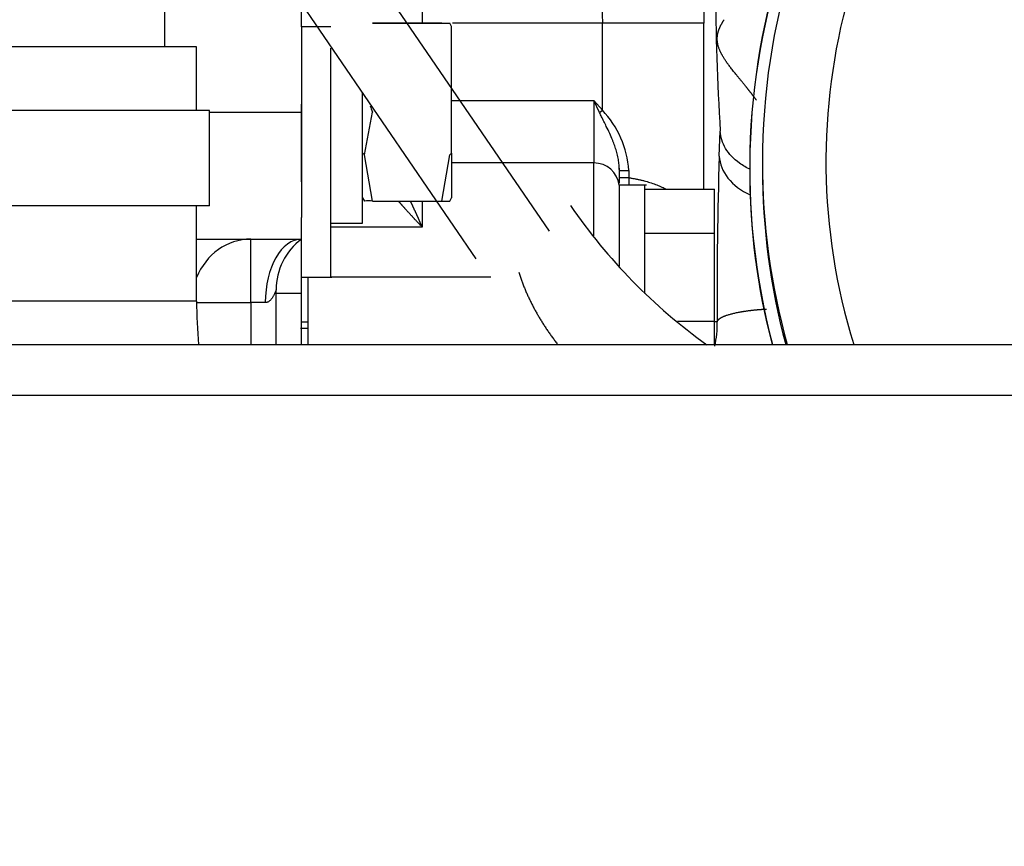
# Model space of a CAD drawing. Units: millimetres. Extents: x 8 to 289, y 8 to 202.
# Drawn here: x 48 to 56, y 159 to 166 of the extents above; entities that cross this region are included whole.
import ezdxf

# ---------------------------------------------------------------- set-up
doc = ezdxf.new("R2010")
doc.units = ezdxf.units.MM
for name, color, linetype in [('17214012_TERMINA', 7, 'Continuous'), ('17610012.1_REVB_', 7, 'Continuous'), ('17610012.2_MITAD', 7, 'Continuous'), ('31A00-01930_000_', 7, 'Continuous'), ('54081008_ABRAZAD', 7, 'Continuous'), ('60513327_ECP28_2', 7, 'Continuous'), ('M81510817.260_MA', 7, 'Continuous'), ('Predeterminado', 7, 'Continuous')]:
    doc.layers.add(name, color=color, linetype=linetype)

# ---------------------------------------------------------------- blocks, each defined once
blk = doc.blocks.new('SE2')
at = {"layer": '17214012_TERMINA', "color": 7, "linetype": 'Continuous'}
blk.add_line((49.5221, 165.5033), (49.5221, 166.1641), dxfattribs=at)
at = {"layer": '17610012.1_REVB_', "color": 7, "linetype": 'Continuous'}
blk.add_line((54.1234, 164.5418), (54.1234, 164.5347), dxfattribs=at)
for centre, start_param, end_param in [((59.5734, 164.5418), 2.965798, 6.539479), ((59.5734, 164.5347), 0, 0.254949)]:
    blk.add_ellipse(centre, major_axis=(-5.45, 0), ratio=0.999899, start_param=start_param, end_param=end_param, dxfattribs=at)
at = {"layer": '17610012.2_MITAD', "color": 7, "linetype": 'Continuous'}
for p, q in [((54.1234, 164.5489), (54.1234, 164.5418)), ((54.2234, 164.5951), (54.2234, 164.5489))]:
    blk.add_line(p, q, dxfattribs=at)
for centre, major_axis, start_param, end_param in [((59.5734, 164.5489), (-5.45, 0), 2.965798, 6.540825), ((59.5734, 164.5951), (-5.35, 0), 1.5548, 6.283185), ((59.5734, 164.6022), (4.85, 0), 0, 3.443462), ((59.5734, 164.5418), (-5.45, 0), 0, 0.256294), ((59.5734, 164.5951), (-5.35, 0), 0, 0.271518), ((59.5734, 164.5489), (-5.35, 0), 0, 0.262568)]:
    blk.add_ellipse(centre, major_axis=major_axis, ratio=0.999899, start_param=start_param, end_param=end_param, dxfattribs=at)
at = {"layer": '31A00-01930_000_', "color": 7, "linetype": 'Continuous'}
for p, q in [((51.5478, 166.7904), (51.5478, 165.6904)), ((52.5485, 164.0523), (51.1024, 166.1678)), ((50.5232, 165.9517), (51.9693, 163.8363)), ((50.5978, 165.6626), (50.5978, 165.8198)), ((50.8278, 165.6626), (50.5978, 165.6626)), ((50.5978, 165.6626), (50.5978, 164.1597)), ((51.1548, 165.6904), (51.7009, 165.6904)), ((51.7009, 165.6904), (51.1548, 165.6904)), ((51.7009, 165.6904), (51.7634, 165.6904)), ((51.778, 165.6652), (51.7634, 165.6904)), ((51.7778, 164.6668), (51.7778, 165.6653)), ((52.9641, 165.6904), (51.7858, 165.6904)), ((52.9641, 165.005), (52.9641, 165.6904)), ((53.7635, 165.6904), (52.9641, 165.6904)), ((53.7635, 164.3832), (53.7635, 165.6904)), ((50.5978, 165.5404), (50.5978, 165.0528)), ((50.8278, 163.6905), (50.8278, 165.4933)), ((51.0778, 164.1154), (51.0778, 165.1433)), ((51.7778, 165.0823), (52.8978, 165.0823)), ((52.8978, 165.0823), (52.8978, 164.5904)), ((52.942, 164.9864), (52.8978, 165.0823)), ((52.8978, 165.0823), (52.9641, 165.005)), ((50.5978, 164.4404), (50.5978, 165.0528)), ((52.942, 164.9865), (52.9641, 165.005)), ((49.8721, 164.9904), (50.5978, 164.9904)), ((51.0924, 164.6547), (51.1548, 164.9904)), ((53.8842, 164.6446), (53.8923, 164.8405)), ((51.0924, 164.6547), (51.0778, 164.6668)), ((51.1548, 164.2904), (51.0924, 164.6547)), ((51.7009, 164.2904), (51.7633, 164.6547)), ((51.7778, 164.6668), (51.7633, 164.6547)), ((51.7778, 164.6668), (51.7778, 164.3154)), ((52.8978, 164.5904), (51.7778, 164.5904)), ((52.8978, 164.0174), (52.8978, 164.5904)), ((53.0978, 164.431), (53.0978, 164.5306)), ((53.0978, 164.5306), (53.1719, 164.5306)), ((53.1719, 164.4738), (53.0978, 164.4738)), ((53.1719, 164.5306), (53.1719, 164.4738)), ((53.3119, 164.4154), (53.0963, 164.4154)), ((53.0978, 163.7766), (53.0978, 164.4154)), ((53.2978, 163.5613), (53.2978, 164.4153)), ((51.0777, 164.3156), (51.0923, 164.2904)), ((51.7634, 164.2904), (51.778, 164.3156)), ((53.0978, 164.3266), (53.0978, 164.3408)), ((53.0978, 164.1882), (53.0978, 164.3266)), ((53.2978, 164.3832), (53.8478, 164.3832)), ((53.8478, 164.0368), (53.8478, 164.3832)), ((51.1548, 164.2904), (51.7009, 164.2904)), ((51.5478, 164.2904), (51.5478, 164.0837)), ((51.7009, 164.2904), (51.7634, 164.2904)), ((50.5978, 163.9904), (50.5978, 164.1597)), ((50.8278, 164.1154), (51.0778, 164.1154)), ((51.5478, 164.0837), (50.8278, 164.0837)), ((53.0978, 163.7786), (53.0978, 164.1404)), ((53.2978, 164.0368), (53.8478, 164.0368)), ((53.8478, 163.344), (53.8478, 164.0368)), ((49.7721, 163.9904), (50.5978, 163.9904)), ((50.1978, 163.4904), (50.1978, 163.9904)), ((50.5978, 163.5618), (50.5978, 163.9904)), ((50.5978, 163.6904), (50.5978, 163.9904)), ((50.5976, 163.6904), (50.8362, 163.6904)), ((50.6478, 163.6904), (50.6478, 163.1564)), ((52.0859, 163.6904), (50.8278, 163.6904)), ((50.3978, 163.1604), (50.3978, 163.5904)), ((50.5978, 163.5618), (50.3978, 163.5618)), ((50.5978, 163.158), (50.5978, 163.5618)), ((49.7721, 163.4904), (50.1978, 163.4904)), ((50.3121, 163.4904), (50.1978, 163.4904)), ((50.1978, 163.4904), (50.1978, 163.1604)), ((50.5978, 163.3393), (50.6478, 163.3393)), ((53.556, 163.344), (53.8478, 163.344)), ((53.8478, 163.1604), (53.8478, 163.344)), ((53.8685, 163.3404), (53.8478, 163.3404)), ((50.5898, 163.2904), (50.6478, 163.2904))]:
    blk.add_line(p, q, dxfattribs=at)
for centre, radius, start, end in [((78.0695, 165.9733), 25.107, 178.17964, 180.64575), ((55.695, 165.7653), 1.9329, 173.31183, 182.22019), ((72.025, 166.0028), 18.1699, 180.03907, 183.66749), ((52.1036, 165.3404), 1.0113, 197.3184, 200.24855), ((52.4253, 164.4863), 0.7479, 3.40035, 43.90863), ((82.7763, 163.6428), 28.9094, 178.01409, 180.59934), ((52.8978, 164.3904), 0.2, 7.18076, 90), ((52.6872, 164.5282), 0.4109, 359.93598, 4.33325), ((57.0465, 164.5317), 3.8751, 180.8562, 181.72608), ((51.1235, 162.6236), 1.6671, 88.92554, 91.07445), ((56.3937, 166.7867), 4.4676, 214.52346, 234.28422), ((50.8978, 163.5904), 0.5, 126.8699, 180), ((53.0384, 163.3257), 0.8302, 347.61067, 1.0094)]:
    blk.add_arc(centre, radius, start, end, dxfattribs=at)
for centre, major_axis, ratio, start_param, end_param in [((54.3839, 164.6446), (0.4996, -0.0205), 0.724149, 3.198146, 4.202123), ((50.1978, 163.4904), (0, -0.5), 0.927025, 3.141593, 4.305805), ((50.5978, 163.4904), (0, 0.5), 0.571429, 0, 1.570796)]:
    blk.add_ellipse(centre, major_axis=major_axis, ratio=ratio, start_param=start_param, end_param=end_param, dxfattribs=at)
for points, degree, knots in [([(54.176, 165.0842), (54.1572, 165.1103), (54.1383, 165.1352), (54.1197, 165.159), (54.0367, 165.2628), (53.9644, 165.3475), (53.9201, 165.4059), (53.866, 165.5029), (53.8635, 165.5931), (53.8733, 165.6331), (53.8935, 165.6741), (53.923, 165.7176)], 5, [0.3248975, 0.3248975, 0.3248975, 0.3248975, 0.3248975, 0.3248975, 0.4162668, 0.4162668, 0.4162668, 0.7403656, 0.7403656, 0.7403656, 1, 1, 1, 1, 1, 1]), ([(53.097, 164.5583), (53.0967, 164.5635), (53.0958, 164.5761), (53.0935, 164.5958), (53.0902, 164.6176), (53.086, 164.6393), (53.081, 164.6609), (53.0752, 164.6825), (53.0688, 164.7038), (53.0617, 164.7251), (53.054, 164.7462), (53.0412, 164.779), (53.022, 164.8231), (52.998, 164.8727), (52.9763, 164.916), (52.9582, 164.952), (52.9473, 164.9753), (52.942, 164.9865)], 3, [0.0574328, 0.0574328, 0.0574328, 0.0574328, 0.0901569, 0.135497, 0.1809864, 0.2266102, 0.2723569, 0.3182189, 0.3641923, 0.4102773, 0.456478, 0.5028027, 0.6268744, 0.7525683, 0.8420824, 0.9243968, 1, 1, 1, 1]), ([(54.1296, 164.5373), (54.0985, 164.5518), (54.0695, 164.5688), (53.9972, 164.6212), (53.9599, 164.6609), (53.9083, 164.7473), (53.894, 164.7939), (53.8923, 164.8405)], 3, [0.3578346, 0.3578346, 0.3578346, 0.3578346, 0.5, 0.5, 0.75, 0.75, 1, 1, 1, 1]), ([(53.0978, 164.5306), (53.0977, 164.5379), (53.0976, 164.5471), (53.0971, 164.5563), (53.097, 164.5583)], 3, [0, 0, 0, 0, 0.04498417, 0.05743276, 0.05743276, 0.05743276, 0.05743276]), ([(53.1719, 164.4738), (53.1803, 164.4725), (53.1971, 164.4699), (53.2218, 164.4654), (53.2461, 164.4605), (53.2699, 164.4551), (53.2933, 164.4492), (53.3161, 164.443), (53.3384, 164.4362), (53.3602, 164.429), (53.3815, 164.4214), (53.4022, 164.4133), (53.4223, 164.4048), (53.4418, 164.3958), (53.4562, 164.3886), (53.4641, 164.3845), (53.4657, 164.3836)], 3, [0, 0, 0, 0, 0.0203625, 0.0406368, 0.0608296, 0.0809475, 0.1009974, 0.1209863, 0.140921, 0.1608086, 0.1806561, 0.2004706, 0.2202594, 0.2400295, 0.2597881, 0.2651332, 0.2651332, 0.2651332, 0.2651332]), ([(51.5478, 164.0837), (51.4944, 164.1405), (51.468, 164.1691), (51.4233, 164.2175), (51.3887, 164.2569), (51.3761, 164.2713), (51.364, 164.2853)], 2, [0, 0, 0, 0.125, 0.125, 0.25, 0.25, 0.2845757, 0.2845757, 0.2845757]), ([(50.3978, 163.5904), (50.3978, 163.5903), (50.3977, 163.5901), (50.3972, 163.5887), (50.3963, 163.5864), (50.395, 163.5832), (50.3926, 163.5773), (50.388, 163.5663), (50.3814, 163.5528), (50.3745, 163.5405), (50.3687, 163.5311), (50.3622, 163.5218), (50.3546, 163.5127), (50.3461, 163.5044), (50.3372, 163.4978), (50.3287, 163.4935), (50.3205, 163.4909), (50.3148, 163.4905), (50.3121, 163.4904)], 3, [0, 0, 0, 0, 0.037087, 0.075319, 0.1151, 0.156789, 0.200698, 0.30419, 0.439398, 0.505802, 0.572504, 0.64334, 0.711195, 0.786875, 0.852818, 0.9056, 0.954354, 1, 1, 1, 1]), ([(53.8685, 163.3404), (53.8714, 163.3563), (53.889, 163.3721), (53.9211, 163.3873), (53.9978, 163.4103), (54.1039, 163.4273), (54.1518, 163.433), (54.2026, 163.4374), (54.255, 163.4404)], 5, [0, 0, 0, 0, 0, 0, 0.5, 0.5, 0.5, 0.8511418, 0.8511418, 0.8511418, 0.8511418, 0.8511418, 0.8511418])]:
    blk.add_open_spline(points, degree=degree, knots=knots, dxfattribs=at)
for points in [[(51.5478, 164.0837), (51.529, 164.1267), (51.5101, 164.169), (51.4913, 164.2105), (51.4725, 164.2513), (51.4539, 164.2913)], [(52.3071, 163.7301), (52.3451, 163.6064), (52.3963, 163.489), (52.4584, 163.377), (52.5295, 163.27), (52.6083, 163.1676)]]:
    blk.add_open_spline(points, degree=5, dxfattribs=at)
at = {"layer": '54081008_ABRAZAD', "color": 7, "linetype": 'Continuous'}
for p, q in [((49.8721, 165.0033), (47.9721, 165.0033)), ((49.8721, 164.2533), (49.8721, 165.0033)), ((49.8721, 164.2533), (47.9721, 164.2533))]:
    blk.add_line(p, q, dxfattribs=at)
at = {"layer": '60513327_ECP28_2', "color": 7, "linetype": 'Continuous'}
for p, q in [((28.9978, 163.1604), (58.1978, 163.1604)), ((58.1978, 162.7604), (28.9978, 162.7604))]:
    blk.add_line(p, q, dxfattribs=at)
at = {"layer": 'M81510817.260_MA', "color": 7, "linetype": 'Continuous'}
for p, q in [((49.7721, 165.5033), (48.0721, 165.5033)), ((49.7721, 165.0033), (49.7721, 165.5033)), ((49.7721, 163.5033), (49.7721, 164.2533)), ((49.7721, 163.5033), (48.0721, 163.5033))]:
    blk.add_line(p, q, dxfattribs=at)
blk.add_arc((53.7221, 163.5033), 3.95, 180, 184.98105, dxfattribs=at)

msp = doc.modelspace()

# ---------------------------------------------------------------- block references
at = {"layer": 'Predeterminado'}
msp.add_blockref('SE2', (0, 0), dxfattribs=at)

doc.saveas('drawing.dxf')
